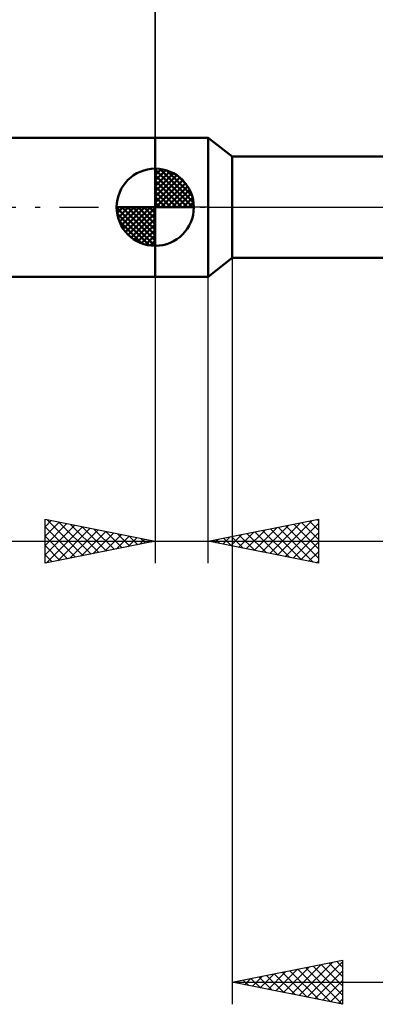
# Model space of a CAD drawing. Units: millimetres. Extents: x -27 to 98, y -36 to 38.
# Drawn here: x 26 to 42, y -36 to 9 of the extents above; entities that cross this region are included whole.
import ezdxf

# ---------------------------------------------------------------- set-up
doc = ezdxf.new("R2010")
doc.units = ezdxf.units.MM
doc.header["$LTSCALE"] = 4.4
doc.linetypes.add('LONGDASH_DASH', pattern=[0.85, 0.4, -0.2, 0.05, -0.2])
for name, color, linetype in [('1', 4, 'CONTINUOUS'), ('2', 7, 'CONTINUOUS'), ('4', 2, 'LONGDASH_DASH'), ('NOCUT', 7, 'CONTINUOUS'), ('SK1', 4, 'CONTINUOUS'), ('SK2', 7, 'CONTINUOUS'), ('SK4', 2, 'LONGDASH_DASH')]:
    doc.layers.add(name, color=color, linetype=linetype)

msp = doc.modelspace()

# ---------------------------------------------------------------- linework, layer by layer
at = {"layer": '1', "color": 4, "linetype": 'CONTINUOUS', "lineweight": 50}
for p, q in [((32, 3.15), (34.4, 3.15)), ((32, -3.15), (32, 3.15)), ((35.489, 2.3), (34.4, 3.15)), ((34.4, -3.15), (34.4, 3.15)), ((35.489, 2.3), (46.892, 2.3)), ((35.489, -2.3), (35.489, 2.3)), ((34.4, -3.15), (35.489, -2.3)), ((35.489, -2.3), (46.892, -2.3)), ((32, -3.15), (34.4, -3.15))]:
    msp.add_line(p, q, dxfattribs=at)
at = {"layer": '2', "color": 7, "linetype": 'CONTINUOUS', "lineweight": 25}
for p, q in [((32, 3.15), (32, 16.15)), ((35.489, -0.75), (35.489, -36.15)), ((32, -3.15), (32, -16.15)), ((34.4, -16.15), (34.4, -3.15)), ((27, -16.15), (27, -14.15)), ((27, -14.15), (32, -15.15)), ((27, -14.494), (27.287, -14.207)), ((27, -14.919), (27.64, -14.278)), ((27.1, -14.17), (28.733, -15.803)), ((27.63, -14.276), (29.087, -15.733)), ((34.4, -15.15), (39.4, -14.15)), ((37.545, -15.779), (39.118, -14.206)), ((38.992, -14.232), (39.4, -14.64)), ((39.345, -14.161), (39.4, -14.216)), ((39.4, -14.15), (39.4, -16.15)), ((27, -15.343), (27.994, -14.349)), ((27, -15.767), (28.348, -14.42)), ((27, -14.494), (28.38, -15.874)), ((27.052, -16.14), (28.701, -14.49)), ((27.582, -16.034), (29.055, -14.561)), ((28.112, -15.928), (29.408, -14.632)), ((28.161, -14.382), (29.44, -15.662)), ((28.643, -15.821), (29.762, -14.702)), ((28.691, -14.488), (29.794, -15.591)), ((29.221, -14.594), (30.148, -15.521)), ((29.752, -14.7), (30.501, -15.45)), ((36.131, -15.496), (36.997, -14.631)), ((36.485, -15.567), (37.527, -14.525)), ((36.517, -14.727), (37.575, -15.785)), ((36.838, -15.638), (38.057, -14.419)), ((36.87, -14.656), (38.106, -15.891)), ((37.192, -15.708), (38.588, -14.312)), ((37.224, -14.585), (38.636, -15.997)), ((37.578, -14.515), (39.166, -16.103)), ((37.899, -15.85), (39.4, -14.349)), ((37.931, -14.444), (39.4, -15.913)), ((38.285, -14.373), (39.4, -15.488)), ((38.638, -14.302), (39.4, -15.064)), ((16.075, -15.15), (41.4, -15.15)), ((27, -14.919), (28.026, -15.945)), ((32, -15.15), (27, -16.15)), ((29.173, -15.715), (30.115, -14.773)), ((29.703, -15.609), (30.469, -14.844)), ((30.234, -15.503), (30.822, -14.915)), ((30.282, -14.806), (30.855, -15.379)), ((30.764, -15.397), (31.176, -14.985)), ((30.812, -14.912), (31.208, -15.308)), ((31.294, -15.291), (31.53, -15.056)), ((31.343, -15.019), (31.562, -15.238)), ((31.825, -15.185), (31.883, -15.127)), ((31.873, -15.125), (31.915, -15.167)), ((39.4, -16.15), (34.4, -15.15)), ((34.717, -15.213), (34.875, -15.055)), ((34.749, -15.08), (34.924, -15.255)), ((35.071, -15.284), (35.406, -14.949)), ((35.103, -15.009), (35.454, -15.361)), ((35.424, -15.355), (35.936, -14.843)), ((35.456, -14.939), (35.984, -15.467)), ((35.778, -15.426), (36.466, -14.737)), ((35.81, -14.868), (36.515, -15.573)), ((36.163, -14.797), (37.045, -15.679)), ((38.252, -15.921), (39.4, -14.773)), ((40.2, -15.15), (73, -15.15)), ((27, -15.343), (27.673, -16.015)), ((38.606, -15.991), (39.4, -15.197)), ((38.96, -16.062), (39.4, -15.622)), ((27, -15.767), (27.319, -16.086)), ((39.313, -16.133), (39.4, -16.046)), ((35.489, -35.15), (40.489, -34.15)), ((38.178, -35.688), (39.522, -34.343)), ((38.531, -35.758), (40.052, -34.237)), ((38.885, -35.829), (40.489, -34.225)), ((39.525, -34.343), (40.489, -35.307)), ((39.878, -34.272), (40.489, -34.883)), ((40.232, -34.201), (40.489, -34.459)), ((40.489, -34.15), (40.489, -36.15)), ((36.763, -35.405), (37.401, -34.768)), ((37.117, -35.476), (37.931, -34.662)), ((37.403, -34.767), (38.361, -35.724)), ((37.471, -35.546), (38.461, -34.556)), ((37.757, -34.696), (38.891, -35.83)), ((37.824, -35.617), (38.992, -34.45)), ((38.111, -34.626), (39.421, -35.936)), ((38.464, -34.555), (39.952, -36.042)), ((38.818, -34.484), (40.482, -36.149)), ((39.171, -34.414), (40.489, -35.732)), ((39.238, -35.9), (40.489, -34.649)), ((35.489, -35.15), (65.999, -35.15)), ((40.489, -36.15), (35.489, -35.15)), ((35.636, -35.121), (35.709, -35.194)), ((35.703, -35.193), (35.81, -35.086)), ((35.989, -35.05), (36.239, -35.3)), ((36.056, -35.263), (36.34, -34.98)), ((36.343, -34.979), (36.77, -35.406)), ((36.41, -35.334), (36.87, -34.874)), ((36.696, -34.909), (37.3, -35.512)), ((37.05, -34.838), (37.83, -35.618)), ((39.592, -35.971), (40.489, -35.073)), ((39.945, -36.041), (40.489, -35.497)), ((40.299, -36.112), (40.489, -35.922))]:
    msp.add_line(p, q, dxfattribs=at)
at = {"layer": '4', "color": 2, "linetype": 'LONGDASH_DASH', "lineweight": 25}
msp.add_line((32, 0), (66, 0), dxfattribs=at)
at = {"layer": 'NOCUT', "color": 7, "linetype": 'CONTINUOUS', "lineweight": 25}
for p, q in [((32, 0), (32, 3.15)), ((32, 3.15), (34.4, 3.15)), ((35.489, 2.3), (34.4, 3.15)), ((46.892, 2.3), (35.489, 2.3)), ((34.4, 0), (32, 0)), ((34.4, 0), (66, 0))]:
    msp.add_line(p, q, dxfattribs=at)
at = {"layer": 'SK1', "color": 4, "linetype": 'CONTINUOUS', "lineweight": 50}
for p, q in [((32, 3.15), (8, 3.15)), ((32, 0), (32, 1.75)), ((32, 1.705), (32.044, 1.749)), ((32, 1.457), (32.271, 1.728)), ((32, 1.705), (33.705, 0)), ((32, 1.21), (32.474, 1.684)), ((32, 0.962), (32.659, 1.621)), ((32, 0.715), (32.827, 1.542)), ((32, 1.457), (33.457, 0)), ((32, 0.467), (32.981, 1.448)), ((32, 0.22), (33.123, 1.342)), ((32.215, 1.737), (33.737, 0.215)), ((32.533, 1.667), (33.667, 0.533)), ((33.04, 1.407), (33.407, 1.04)), ((32, 1.21), (33.21, 0)), ((32, 0.962), (32.962, 0)), ((32.028, 0), (33.251, 1.223)), ((32.275, 0), (33.367, 1.092)), ((32.523, 0), (33.471, 0.948)), ((32, 0.715), (32.715, 0)), ((32, 0.467), (32.467, 0)), ((32.77, 0), (33.561, 0.79)), ((33.018, 0), (33.636, 0.619)), ((32, 0), (30.25, 0)), ((30.251, -0.044), (30.295, 0)), ((30.272, -0.271), (30.543, 0)), ((30.316, -0.474), (30.79, 0)), ((30.379, -0.659), (31.038, 0)), ((30.458, -0.827), (31.285, 0)), ((30.487, 0), (32, -1.513)), ((30.552, -0.981), (31.533, 0)), ((30.658, -1.123), (31.78, 0)), ((30.735, 0), (32, -1.265)), ((30.982, 0), (32, -1.018)), ((31.23, 0), (32, -0.77)), ((31.477, 0), (32, -0.523)), ((31.725, 0), (32, -0.275)), ((31.972, 0), (32, -0.028)), ((32, 0.22), (32.22, 0)), ((32, 0), (33.75, 0)), ((32, -1.75), (32, 0)), ((33.265, 0), (33.696, 0.431)), ((33.513, 0), (33.736, 0.223)), ((30.25, -0.011), (31.989, -1.75)), ((30.274, -0.281), (31.719, -1.726)), ((30.777, -1.251), (32, -0.028)), ((30.908, -1.367), (32, -0.275)), ((30.364, -0.619), (31.381, -1.636)), ((31.052, -1.471), (32, -0.523)), ((31.21, -1.561), (32, -0.77)), ((31.381, -1.636), (32, -1.018)), ((31.569, -1.696), (32, -1.265)), ((31.777, -1.736), (32, -1.513)), ((8, -3.15), (32, -3.15))]:
    msp.add_line(p, q, dxfattribs=at)
for start, end in [(90, 180), (0, 90), (180, 270), (270, 0)]:
    msp.add_arc((32, 0), 1.75, start, end, dxfattribs=at)
at = {"layer": 'SK2', "color": 7, "linetype": 'CONTINUOUS', "lineweight": 25}
msp.add_line((32, 16.15), (32, 3.15), dxfattribs=at)
at = {"layer": 'SK4', "color": 2, "linetype": 'LONGDASH_DASH', "lineweight": 25}
msp.add_line((-6, 0), (72, 0), dxfattribs=at)

doc.saveas('drawing.dxf')
